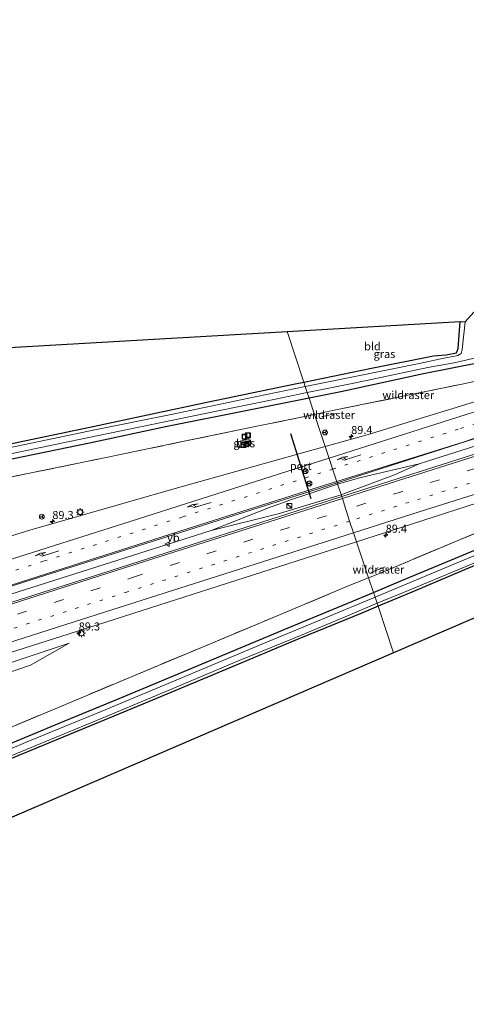
# Model space of a CAD drawing. Units: metres. Extents: x 99990 to 110000, y 406250 to 412503.
# Drawn here: x 107467 to 107606, y 406561 to 406867 of the extents above; entities that cross this region are included whole.
import ezdxf
from ezdxf.enums import TextEntityAlignment as Align

# ---------------------------------------------------------------- set-up
doc = ezdxf.new("R2010")
doc.units = ezdxf.units.M
for name, pattern in [('IE-TERREINAFSCHEIDING', [10, 8, -2]), ('VW-1-3_STREEP', [4, 1, -3]), ('VW-3-9_STREEP', [12, 3, -9])]:
    doc.linetypes.add(name, pattern=pattern)
doc.layers.get('0').update_dxf_attribs({"lineweight": 25})
for name, color, linetype, lineweight in [('B-ME-AM-KILOMETR-S-B1', 7, 'Continuous', 18), ('B-ME-BV-GELEIDECONSTRUCTIE-GELEIDERAIL-L-B1', 213, 'BV-GELEIDERAIL', 18), ('B-ME-GW-INSTEEKWATERGANG-L-B1', 10, 'Continuous', 25), ('B-ME-GW-KRUINLIJN-L-B1', 93, 'Continuous', 18), ('B-ME-GW-TEENLIJN-L-B1', 93, 'Continuous', 18), ('B-ME-IE-GRASLAND-GV-B6', 93, 'Continuous', 18), ('B-ME-IE-GRONDWERKLIJN-GROND_INGERICHT-GV-B6', 253, 'Continuous', 18), ('B-ME-IE-HULPGEOMETRIE-L-B1', 53, 'Continuous', 18), ('B-ME-IE-INRICHTINGSELEMENT-S-B1', 253, 'Continuous', 18), ('B-ME-IE-MEUBILAIR_WEGMEUBILAIR-LICHTMAST-S-B1', 8, 'Continuous', 18), ('B-ME-IE-TERREINAFSCHEIDING-RASTERHEKWERK-L-B1', 8, 'IE-TERREINAFSCHEIDING', 18), ('B-ME-KG-KADASTRAAL-OPNAMEDTMGRENS-L-B1', 10, 'Continuous', 25), ('B-ME-OG-WATER-GV-B6', 153, 'Continuous', 18), ('B-ME-VH-VERH_SOORT-BETON-OVERIG-GV-B6', 8, 'IE-TERREINAFSCHEIDING-NATUURLIJK-HOUTWAL', 18), ('B-ME-VH-VERH_SOORT-BITUMEN-GV-B6', 8, 'IE-TERREINAFSCHEIDING-NATUURLIJK-HOUTWAL', 18), ('B-ME-VW-DRIP-S-B1', 8, 'Continuous', 18), ('B-ME-VW-MARKERING-13STREEP-045-L-B1', 255, 'VW-1-3_STREEP', 18), ('B-ME-VW-MARKERING-39STREEP-015-L-B1', 255, 'VW-3-9_STREEP', 18), ('B-ME-VW-MARKERING-PIJLRE750-S-B1', 7, 'Continuous', 18), ('B-ME-VW-MARKERING-STREEP-015-L-B1', 7, 'Continuous', 18), ('B-ME-VW-MEUBILAIR_WEGMEUBILAIR-RONA-S-B1', 8, 'Continuous', 18), ('B-ME-VW-MEUBILAIR_WEGMEUBILAIR-VERKEERSBORD-S-B1', 8, 'Continuous', 18), ('B-ME-VW-PORTAAL-L-B1', 10, 'Continuous', 25)]:
    doc.layers.add(name, color=color, linetype=linetype, lineweight=lineweight)
doc.styles.add('NLCS-ISO', font='NLCS-ISO.TTF')
doc.linetypes.add('BV-GELEIDERAIL', pattern='A,10,-3,[108,NLCS.SHX,S=1,R=0,X=0,Y=0],-3', length=16)
doc.linetypes.add('IE-TERREINAFSCHEIDING-NATUURLIJK-HOUTWAL', pattern='A,7,-1.5,[67,NLCS.SHX,S=0.75,R=45,X=0,Y=0],-1.5,7,-1.5,[70,NLCS.SHX,S=0.75,R=0,X=0,Y=0],-1.5', length=20)

# ---------------------------------------------------------------- blocks, each defined once
blk = doc.blocks.new('kast')
blk.add_line((-0.75, -0.75), (0.75, 0.75))
blk.add_lwpolyline([(-0.75, 0.75), (0.75, 0.75), (0.75, -0.75), (-0.75, -0.75)], close=True)
blk = doc.blocks.new('dtb')
blk.add_circle((0, 0), 0.75)
blk = doc.blocks.new('put')
for p, q in [((0.75, 0.75), (-0.75, 0.75)), ((-0.75, 0.75), (-0.75, -0.75)), ((0.75, -0.75), (0.75, 0.75)), ((-0.75, -0.75), (0.75, -0.75))]:
    blk.add_line(p, q)
blk.add_lwpolyline([(-0.625, 0.625), (0.625, 0.625), (0.625, -0.625), (-0.625, -0.625)], close=True)
blk = doc.blocks.new('verkeersbord')
for p, q in [((0, 0.75), (-0.75, -0.625)), ((0.75, -0.625), (0, 0.75)), ((-0.75, -0.625), (0.75, -0.625))]:
    blk.add_line(p, q)
blk = doc.blocks.new('wegwijzer')
for q in [(-0.53, -0.53), (0, 0.75), (0.53, -0.53)]:
    blk.add_line((0, 0), q)
blk.add_circle((0, 0), 0.75)
blk = doc.blocks.new('hecto')
for p, q in [((0, 0.625), (-0.625, 0)), ((0, -0.625), (0, 0.625)), ((-0.625, 0), (0.625, 0)), ((0.625, 0), (0, -0.625))]:
    blk.add_line(p, q)
blk = doc.blocks.new('lantaarnpaal')
for p, q in [((-0.75, 0), (-1.25, 0)), ((-0.88, 0.88), (-0.53, 0.53)), ((0, 0.75), (0, 1.25)), ((0.53, 0.53), (0.88, 0.88)), ((0.75, 0), (1.25, 0)), ((-0.53, -0.53), (-0.88, -0.88)), ((0, -0.75), (0, -1.25)), ((0.53, -0.53), (0.88, -0.88))]:
    blk.add_line(p, q)
blk.add_circle((0, 0), 0.75)
blk = doc.blocks.new('pijlr')
for p, q in [((0, 0, 0.1), (5.45, 0, 0.1)), ((5.45, -0.75, 0.1), (4.7, 0, 0.1)), ((6.2, -0.75, 0.1), (5.45, 0, 0.1)), ((4, -0.75, 0.1), (5.45, -0.75, 0.1)), ((5.7, -1.05, 0.1), (4, -0.75, 0.1)), ((7.5, -0.75, 0.1), (5.7, -1.05, 0.1)), ((7.5, -0.75, 0.1), (6.2, -0.75, 0.1))]:
    blk.add_line(p, q)

msp = doc.modelspace()

# ---------------------------------------------------------------- linework, layer by layer
at = {"layer": 'B-ME-BV-GELEIDECONSTRUCTIE-GELEIDERAIL-L-B1'}
for points in [[(107796.2945, 406794.5278, 1.625), (107752.3011, 406780.5193, 1.64), (107726.9679, 406772.4257, 1.683), (107691.3658, 406761.0939, 1.702), (107660.9191, 406751.4304, 1.712), (107643.9704, 406746.0374, 1.632), (107628.2727, 406741.0367, 1.558), (107593.6492, 406729.9989, 1.539)], [(107591.024, 406729.1806, 1.661), (107572.467, 406724.879, 1.688), (107565.639, 406722.937, 1.688)], [(107593.6492, 406729.9989, 1.539), (107591.024, 406729.1806, 1.661), (107583.31, 406725.826, 1.65), (107567.833, 406719.949, 1.68), (107566.725, 406719.578, 1.684)], [(107565.639, 406722.937, 1.688), (107556.356, 406719.733, 1.566), (107551.327, 406718.076, 1.605), (107548.803, 406717.239, 1.583), (107545.025, 406715.875, 1.587), (107526.289, 406708.496, 1.596)], [(107526.289, 406708.496, 1.596), (107547.195, 406713.685, 1.548), (107551.047, 406714.758, 1.57), (107556.07, 406716.37, 1.557), (107566.725, 406719.578, 1.684)], [(107526.289, 406708.496, 1.596), (107464.006, 406688.707, 1.994), (107418.481, 406674.291, 2.561)]]:
    msp.add_polyline3d(points, dxfattribs=at)
at = {"layer": 'B-ME-GW-INSTEEKWATERGANG-L-B1'}
for points in [[(107904.969, 406853.76, 0.136), (107875.546, 406844.59, 0.123), (107839.535, 406832.808, 0.243), (107800.365, 406820.518, 0.195), (107764.445, 406809.03, 0.137), (107730.166, 406798.067, 0.2), (107697.744, 406787.841, 0.253), (107662.561, 406776.361, 0.229), (107637.201, 406768.394, 0.155), (107630.927, 406766.423, 0.137), (107609.731, 406760.658, 0.053), (107592.333, 406757.23, 0.197), (107566.642, 406751.673, 0.239), (107556.8, 406749.67, 0.207)], [(107576.815, 406689.211, 0.013), (107585.817, 406692.99, 0.035), (107603.607, 406700.377, -0.016), (107620.491, 406707.427, 0.086), (107641.431, 406715.959, 0.053), (107651.843, 406720.31, 0.092), (107672.764, 406729.172, 0.142), (107686.588, 406733.817, 0.19), (107713.475, 406742.294, 0.18), (107759.739, 406757.394, 0.103), (107796.628, 406769.189, 0.147), (107838.766, 406782.218, 0.118), (107880.993, 406795.762, 0.089), (107919.661, 406808.201, 0.171)], [(107555.144, 406754.673, 0.133), (107576.172, 406758.978, 0.17), (107595.535, 406762.783, 0.151), (107599.388, 406763.182, -0.137), (107602.606, 406763.751, -0.23), (107603.178, 406765.105, -0.22), (107603.771, 406773.526, -0.007)], [(107797.623, 406762.871, -0.282), (107797.132, 406764.055, -0.267), (107795.903, 406763.889, -0.214), (107766.109, 406754.189, -0.099), (107734.108, 406743.921, 0.017), (107704.883, 406734.75, -0.003), (107680.166, 406726.974, 0.07), (107664.565, 406721.025, 0.041), (107653.095, 406716.201, -0.119), (107639.223, 406710.368, -0.313), (107622.833, 406703.651, -0.262), (107605.128, 406696.211, -0.211), (107589.268, 406689.526, -0.276), (107578.24, 406684.909, -0.19)], [(107282.919, 406697.732, -0.002), (107299.657, 406701.205, -0.02), (107323.495, 406706.186, -0.042), (107347.725, 406711.172, 0.067), (107367.633, 406715.375, 0.1), (107389.384, 406719.887, 0.081), (107407.63, 406723.676, 0.007), (107429.044, 406728.118, 0.044), (107451.204, 406732.791, -0.044), (107468.264, 406736.347, 0.077), (107488.636, 406740.622, 0.021), (107507.973, 406744.809, -0.012), (107525.514, 406748.472, 0.063), (107552.448, 406754.121, 0.128), (107555.144, 406754.673, 0.133)], [(107556.8, 406749.67, 0.207), (107537.658, 406745.775, 0.146), (107512.649, 406740.795, 0.1), (107488.51, 406735.676, 0.17), (107461.326, 406730.037, 0.142), (107439.343, 406725.516, 0.137), (107415.009, 406720.481, 0.23), (107378.998, 406712.923, 0.225), (107350.705, 406707.012, 0.346), (107324.836, 406701.761, 0.111), (107293.171, 406695.18, 0.093), (107284.429, 406693.275, 0.136)], [(107322.713, 406580.239, -0.051), (107340.819, 406588.871, -0.002), (107356.84, 406596.128, 0.03), (107369.768, 406601.863, 0.091), (107384.526, 406608.895, 0.105), (107399.936, 406615.706, 0.17), (107419.124, 406623.701, 0.132), (107438.918, 406632.003, 0.086), (107460.072, 406640.688, 0.207), (107479.028, 406648.542, 0.132), (107497.684, 406656.213, 0.053), (107515.876, 406663.788, 0.086), (107535.646, 406672.047, 0.053), (107551.576, 406678.727, 0.063), (107568.802, 406685.846, -0.007), (107576.815, 406689.211, 0.013)], [(107578.24, 406684.909, -0.19), (107573.193, 406682.796, -0.151), (107553.644, 406674.769, -0.188), (107530.9, 406665.253, -0.202), (107508.111, 406655.701, -0.132), (107489.999, 406648.26, -0.072), (107463.235, 406637.067, -0.109), (107439.765, 406627.485, -0.234), (107415.202, 406617.338, -0.253), (107399.638, 406610.878, -0.225), (107383.501, 406603.468, -0.202), (107358.266, 406591.421, -0.372), (107341.645, 406583.957, -0.255), (107324.22, 406575.789, -0.194)]]:
    msp.add_polyline3d(points, dxfattribs=at)
at = {"layer": 'B-ME-GW-KRUINLIJN-L-B1'}
msp.add_polyline3d([(107482.19, 406673.451, 0.587), (107462.299, 406666.742, 0.829), (107440.82, 406659.914, 1.001), (107422.333, 406653.574, 1.182), (107403.363, 406647.177, 1.446), (107391.3405, 406643.2171, 1.674)], dxfattribs=at)
at = {"layer": 'B-ME-GW-TEENLIJN-L-B1'}
msp.add_polyline3d([(107393.3913, 406637.7876, 0.49), (107411.371, 406645.938, 0.522), (107427.694, 406651.952, 0.392), (107446.32, 406658.478, 0.369), (107470.135, 406666.547, 0.309), (107482.19, 406673.451, 0.587)], dxfattribs=at)
at = {"layer": 'B-ME-IE-GRASLAND-GV-B6'}
for points in [[(107800.365, 406820.518, 0.195), (107764.445, 406809.03, 0.137), (107730.166, 406798.067, 0.2), (107697.744, 406787.841, 0.253), (107662.561, 406776.361, 0.229), (107637.201, 406768.394, 0.155), (107630.927, 406766.423, 0.137), (107609.731, 406760.658, 0.053), (107592.333, 406757.23, 0.197), (107566.642, 406751.673, 0.239), (107556.8, 406749.67, 0.207), (107556.237, 406751.371, -0.93), (107570.725, 406754.347, -0.93), (107593.751, 406759.158, -0.93), (107602.415, 406760.787, -0.93), (107613.888, 406763.409, -0.93), (107628.738, 406767.293, -0.93), (107636.748, 406769.879, -0.93), (107660.833, 406777.654, -0.93), (107690.328, 406787.016, -0.93)], [(107566.938, 406719.046, 0.86), (107565.5153, 406723.345, 0.904), (107578.3924, 406727.4793, 0.9098), (107582.25, 406728.668, 0.874), (107606.204, 406736.339, 0.912), (107630.173, 406743.966, 0.892), (107653.096, 406751.343, 0.885), (107677.072, 406758.947, 0.911), (107701.373, 406766.417, 0.873), (107725.091, 406774.036, 0.831), (107730.286, 406775.888, 0.83), (107750.423, 406782.219, 0.817), (107773.35, 406789.547, 0.82), (107796.356, 406796.864, 0.82), (107820.953, 406804.701, 0.82)], [(107820.762, 406799.812, 0.875), (107797.702, 406792.388, 0.866), (107774.752, 406785.205, 0.86), (107752.024, 406777.93, 0.849), (107731.458, 406771.565, 0.813), (107726.324, 406769.949, 0.811), (107702.586, 406762.273, 0.845), (107678.72, 406754.682, 0.845), (107655.405, 406747.262, 0.845), (107631.508, 406739.647, 0.845), (107607.668, 406731.976, 0.842), (107584.205, 406724.544, 0.853), (107566.938, 406719.046, 0.86)], [(107555.615, 406753.251, -0.93), (107555.144, 406754.673, 0.133), (107576.172, 406758.978, 0.17), (107595.535, 406762.783, 0.151), (107599.388, 406763.182, -0.137), (107602.606, 406763.751, -0.23), (107603.178, 406765.105, -0.22), (107603.771, 406773.526, -0.007), (107605.322, 406773.355, -0.93), (107604.438, 406764.803, -0.93), (107604.106, 406763.529, -0.93), (107603.035, 406762.957, -0.93), (107597.799, 406761.845, -0.93), (107591.07, 406760.482, -0.93), (107561.271, 406754.412, -0.93), (107555.615, 406753.251, -0.93)], [(107616.778, 406756.717, 0.249), (107604.799, 406754.106, 0.227), (107584.945, 406750.059, 0.298), (107564.548, 406745.901, 0.247), (107560.735, 406745.073, 0.211), (107558.476, 406744.607, 0.2), (107556.8, 406749.67, 0.207), (107566.642, 406751.673, 0.239), (107592.333, 406757.23, 0.197), (107609.731, 406760.658, 0.053)], [(107626.727, 406754.292, 0.745), (107603.8657, 406747.1935, 0.5689), (107590.3382, 406742.9754, 0.5582), (107579.9305, 406739.7969, 0.5743), (107574.8922, 406738.2856, 0.5722), (107561.7877, 406734.606, 0.5821), (107558.476, 406744.607, 0.2), (107560.735, 406745.073, 0.211), (107564.548, 406745.901, 0.247), (107584.945, 406750.059, 0.298), (107604.799, 406754.106, 0.227), (107616.778, 406756.717, 0.249)], [(107451.204, 406732.791, -0.044), (107468.264, 406736.347, 0.077), (107488.636, 406740.622, 0.021), (107507.973, 406744.809, -0.012), (107525.514, 406748.472, 0.063), (107552.448, 406754.121, 0.128), (107555.144, 406754.673, 0.133)], [(107555.144, 406754.673, 0.133), (107555.615, 406753.251, -0.93), (107537.538, 406749.54, -1.03), (107514.447, 406744.684, -1.03), (107490.135, 406739.751, -1.03), (107463.378, 406734.148, -1.03)], [(107457.944, 406731.04, -1.03), (107482.229, 406736.176, -1.03), (107504.336, 406740.735, -1.03), (107523.997, 406744.782, -1.03), (107545.794, 406749.225, -1.03), (107556.237, 406751.371, -0.93)], [(107556.237, 406751.371, -0.93), (107556.8, 406749.67, 0.207), (107537.658, 406745.775, 0.146), (107512.649, 406740.795, 0.1), (107488.51, 406735.676, 0.17), (107461.326, 406730.037, 0.142)], [(107461.326, 406730.037, 0.142), (107488.51, 406735.676, 0.17), (107512.649, 406740.795, 0.1), (107537.658, 406745.775, 0.146), (107556.8, 406749.67, 0.207), (107558.476, 406744.607, 0.2)], [(107558.476, 406744.607, 0.2), (107541.074, 406741.017, 0.113), (107517.378, 406736.135, 0.036), (107493.683, 406731.207, 0.127), (107469.359, 406726.199, 0.116), (107445.631, 406721.276, 0.11)], [(107445.631, 406721.276, 0.11), (107469.359, 406726.199, 0.116), (107493.683, 406731.207, 0.127), (107517.378, 406736.135, 0.036), (107541.074, 406741.017, 0.113), (107558.476, 406744.607, 0.2), (107561.7877, 406734.606, 0.5821), (107556.185, 406733.0328, 0.5863), (107514.4085, 406721.3343, 0.5756), (107469.9126, 406708.5305, 0.7975), (107455.4191, 406704.1177, 0.8959)], [(107538.607, 406735.114, 0.571), (107538.083, 406736.983, 0.553), (107534.667, 406736.076, 0.599), (107535.253, 406734.291, 0.6), (107538.607, 406735.114, 0.571)], [(107566.938, 406719.046, 0.86), (107490.067, 406694.407, 1.068), (107424.238, 406673.465, 1.756), (107424.03, 406673.993, 1.76), (107385.097, 406661.602, 2.293), (107342.984, 406648.147, 3.045), (107303.848, 406635.72, 4.006), (107302.665, 406639.454, 3.884), (107361.001, 406658.094, 2.634), (107420.3202, 406677.1837, 1.7251), (107447.2665, 406685.772, 1.4586), (107470.3224, 406693.1246, 1.2354), (107516.8315, 406707.9024, 0.9593), (107530.7617, 406712.273, 0.9363), (107565.5153, 406723.345, 0.904), (107566.938, 406719.046, 0.86)], [(107626.333, 406714.949, 0.21), (107603.33, 406705.494, 0.12), (107580.193, 406695.756, 0.173), (107577.091, 406694.507, 0.197), (107575.298, 406693.775, 0.19), (107571.588, 406704.943, 0.558), (107588.939, 406710.574, 0.525), (107612.737, 406718.218, 0.541)], [(107620.491, 406707.427, 0.086), (107603.607, 406700.377, -0.016), (107585.817, 406692.99, 0.035), (107576.815, 406689.211, 0.013), (107575.298, 406693.775, 0.19), (107577.091, 406694.507, 0.197), (107580.193, 406695.756, 0.173), (107603.33, 406705.494, 0.12), (107626.333, 406714.949, 0.21)], [(107620.811, 406705.89, -0.991), (107602.355, 406698.187, -1.014), (107582.496, 406689.874, -1.042), (107577.315, 406687.701, -1.031), (107576.815, 406689.211, 0.013), (107585.817, 406692.99, 0.035), (107603.607, 406700.377, -0.016), (107620.491, 406707.427, 0.086)], [(107451.7651, 406666.7231, 1.068), (107491.2501, 406679.2441, 0.653), (107571.5881, 406704.9431, 0.558), (107575.298, 406693.775, 0.19), (107569.294, 406691.325, 0.168), (107546.881, 406681.947, 0.152), (107524.347, 406672.537, 0.086), (107501.782, 406663.091, 0.127), (107479.061, 406653.544, 0.12), (107456.355, 406644.029, 0.162)], [(107578.24, 406684.909, -0.19), (107577.94, 406685.814, -1.06), (107586.12, 406689.234, -1.093), (107605.538, 406697.284, -1.061), (107624.785, 406705.255, -1.084)], [(107622.833, 406703.651, -0.262), (107605.128, 406696.211, -0.211), (107589.268, 406689.526, -0.276), (107578.24, 406684.909, -0.19)], [(107456.355, 406644.029, 0.162), (107479.061, 406653.544, 0.12), (107501.782, 406663.091, 0.127), (107524.347, 406672.537, 0.086), (107546.881, 406681.947, 0.152), (107569.294, 406691.325, 0.168), (107575.298, 406693.775, 0.19), (107576.815, 406689.211, 0.013)], [(107576.815, 406689.211, 0.013), (107577.315, 406687.701, -1.031), (107561.943, 406681.253, -0.97), (107541.4, 406672.82, -0.97), (107516.21, 406662.256, -0.97), (107492.162, 406652.177, -0.97), (107469.881, 406643.063, -0.97), (107446.868, 406633.39, -0.97)], [(107576.815, 406689.211, 0.013), (107568.802, 406685.846, -0.007), (107551.576, 406678.727, 0.063), (107535.646, 406672.047, 0.053), (107515.876, 406663.788, 0.086), (107497.684, 406656.213, 0.053), (107479.028, 406648.542, 0.132), (107460.072, 406640.688, 0.207)], [(107460.072, 406640.688, 0.207), (107479.028, 406648.542, 0.132), (107497.684, 406656.213, 0.053), (107515.876, 406663.788, 0.086), (107535.646, 406672.047, 0.053), (107551.576, 406678.727, 0.063), (107568.802, 406685.846, -0.007), (107576.815, 406689.211, 0.013)], [(107459.932, 406636.742, -1.005), (107477.639, 406643.95, -1.005), (107493.723, 406650.639, -1.005), (107514.176, 406659.247, -1.005), (107535.072, 406668.045, -1.005), (107551.667, 406674.817, -1.005), (107568.01, 406681.662, -1.005), (107577.94, 406685.814, -1.06)], [(107577.94, 406685.814, -1.06), (107578.24, 406684.909, -0.19), (107573.193, 406682.796, -0.151), (107553.644, 406674.769, -0.188), (107530.9, 406665.253, -0.202), (107508.111, 406655.701, -0.132), (107489.999, 406648.26, -0.072), (107463.235, 406637.067, -0.109)], [(107411.3711, 406645.9381, 0.522), (107393.3913, 406637.7877, 0.49), (107391.3405, 406643.2171, 1.674), (107403.3631, 406647.1771, 1.446), (107422.3331, 406653.5741, 1.182), (107440.8201, 406659.9141, 1.001), (107462.2991, 406666.7421, 0.829), (107482.1901, 406673.4511, 0.587), (107470.1351, 406666.5471, 0.309), (107446.3201, 406658.4781, 0.369), (107427.6941, 406651.9521, 0.392), (107411.3711, 406645.9381, 0.522)], [(107446.3201, 406658.4781, 0.369), (107470.135, 406666.547, 0.309), (107482.1901, 406673.4511, 0.587), (107462.2991, 406666.7421, 0.829)]]:
    msp.add_polyline3d(points, dxfattribs=at)
at = {"layer": 'B-ME-IE-GRONDWERKLIJN-GROND_INGERICHT-GV-B6'}
for points in [[(107555.144, 406754.673, 0.133), (107549.9293, 406770.4248, 0.1073), (107603.771, 406773.526, -0.007), (107603.178, 406765.105, -0.22), (107602.606, 406763.751, -0.23), (107599.388, 406763.182, -0.137), (107595.535, 406762.783, 0.151), (107576.172, 406758.978, 0.17), (107555.144, 406754.673, 0.133)], [(107282.919, 406697.732, -0.002), (107263.879, 406753.949, 0.036), (107549.9293, 406770.4248, 0.1073), (107555.144, 406754.673, 0.133), (107552.448, 406754.121, 0.128), (107525.514, 406748.472, 0.063), (107507.973, 406744.809, -0.012), (107488.636, 406740.622, 0.021), (107468.264, 406736.347, 0.077), (107451.204, 406732.791, -0.044), (107429.044, 406728.118, 0.044), (107407.63, 406723.676, 0.007), (107389.384, 406719.887, 0.081), (107367.633, 406715.375, 0.1), (107347.725, 406711.172, 0.067), (107323.495, 406706.186, -0.042), (107299.657, 406701.205, -0.02), (107282.919, 406697.732, -0.002)], [(107578.24, 406684.909, -0.19), (107589.268, 406689.526, -0.276), (107605.128, 406696.211, -0.211), (107622.833, 406703.651, -0.262), (107639.223, 406710.368, -0.313), (107653.095, 406716.201, -0.119), (107664.565, 406721.025, 0.041), (107680.166, 406726.974, 0.07), (107704.883, 406734.75, -0.003), (107734.108, 406743.921, 0.017), (107766.109, 406754.189, -0.099), (107795.903, 406763.889, -0.214), (107797.132, 406764.055, -0.267), (107797.623, 406762.871, -0.282), (107583.0388, 406670.413, -0.1522), (107578.24, 406684.909, -0.19)], [(107329.213, 406561.047, 0.068), (107324.22, 406575.789, -0.194), (107341.645, 406583.957, -0.255), (107358.266, 406591.421, -0.372), (107383.501, 406603.468, -0.202), (107399.638, 406610.878, -0.225), (107415.202, 406617.338, -0.253), (107439.765, 406627.485, -0.234), (107463.235, 406637.067, -0.109), (107489.999, 406648.26, -0.072), (107508.111, 406655.701, -0.132), (107530.9, 406665.253, -0.202), (107553.644, 406674.769, -0.188), (107573.193, 406682.796, -0.151), (107578.24, 406684.909, -0.19), (107583.0388, 406670.413, -0.1522), (107329.213, 406561.047, 0.068)]]:
    msp.add_polyline3d(points, dxfattribs=at)
at = {"layer": 'B-ME-IE-HULPGEOMETRIE-L-B1'}
msp.add_polyline3d([(107549.9293, 406770.4248, 0.1073), (107555.144, 406754.673, 0.133), (107555.615, 406753.251, -0.93), (107556.237, 406751.371, -0.93), (107556.8, 406749.67, 0.207), (107558.476, 406744.607, 0.2), (107561.7877, 406734.606, 0.5821), (107565.5153, 406723.345, 0.904), (107566.938, 406719.046, 0.86), (107567.146, 406718.429, 0.806), (107568.199, 406715.011, 0.746), (107569.354, 406711.393, 0.642), (107570.609, 406707.759, 0.596), (107571.588, 406704.943, 0.558), (107575.298, 406693.775, 0.19), (107576.815, 406689.211, 0.013), (107577.315, 406687.701, -1.031), (107577.94, 406685.814, -1.06), (107578.24, 406684.909, -0.19), (107583.0388, 406670.413, -0.1522)], dxfattribs=at)
at = {"layer": 'B-ME-IE-TERREINAFSCHEIDING-RASTERHEKWERK-L-B1'}
for points in [[(107575.298, 406693.775, 0.19), (107577.091, 406694.507, 0.197), (107580.193, 406695.756, 0.173), (107603.33, 406705.494, 0.12), (107626.333, 406714.949, 0.21), (107637.893, 406719.58, 0.24), (107656.837, 406727.702, 0.237), (107671.722, 406734.109, 0.25), (107695.249, 406741.706, 0.244), (107718.614, 406749.195, 0.244), (107742.139, 406756.73, 0.251), (107765.451, 406764.171, 0.233), (107791.415, 406772.332, 0.236), (107815.354, 406779.793, 0.122), (107842.366, 406788.293, 0.215), (107867.387, 406796.511, 0.284), (107886.668, 406802.602, 0.212)], [(107558.476, 406744.607, 0.2), (107560.735, 406745.073, 0.211), (107564.548, 406745.901, 0.247), (107584.945, 406750.059, 0.298), (107604.799, 406754.106, 0.227), (107616.778, 406756.717, 0.249)], [(107286.26, 406687.868, 0.305), (107303.161, 406691.487, 0.231), (107326.607, 406696.387, 0.222), (107350.141, 406701.347, 0.224), (107373.898, 406706.33, 0.182), (107397.695, 406711.251, 0.102), (107421.777, 406716.263, 0.114), (107445.631, 406721.276, 0.11), (107469.359, 406726.199, 0.116), (107493.683, 406731.207, 0.127), (107517.378, 406736.135, 0.036), (107541.074, 406741.017, 0.113), (107558.476, 406744.607, 0.2)], [(107565.169, 406745.03, 0.22), (107564.749, 406744.814, 0.271), (107561.089, 406743.995, 0.3), (107560.792, 406743.928, 0.281)], [(107576.246, 406695.448, 0.189), (107576.991, 406695.791, 0.198), (107579.706, 406696.865, 0.194), (107580.486, 406697.164, 0.227)], [(107321.097, 406585.012, 0.127), (107343.061, 406594.827, 0.091), (107365.715, 406605.019, 0.134), (107388.195, 406615.179, 0.137), (107410.999, 406625.075, 0.233), (107433.644, 406634.616, 0.144), (107456.355, 406644.029, 0.162), (107479.061, 406653.544, 0.12), (107501.782, 406663.091, 0.127), (107524.347, 406672.537, 0.086), (107546.881, 406681.947, 0.152), (107569.294, 406691.325, 0.168), (107575.298, 406693.775, 0.19)]]:
    msp.add_polyline3d(points, dxfattribs=at)
at = {"layer": 'B-ME-KG-KADASTRAAL-OPNAMEDTMGRENS-L-B1'}
for p, q in [((107263.879, 406753.949, 0.036), (107549.9293, 406770.4248, 0.1073)), ((107583.0388, 406670.413, -0.1522), (107329.213, 406561.047, 0.068))]:
    msp.add_line(p, q, dxfattribs=at)
for points in [[(107549.9293, 406770.4248, 0.1073), (107603.771, 406773.526, -0.007), (107605.322, 406773.355, -0.93), (107607.992, 406776.414, -0.93), (107609.44, 406777.089, -0.016), (107810.854, 406832.426, 0.224), (107812.918, 406858.556, -0.93), (107813.961, 406846.724, -0.93), (107815.345, 406841.658, 0.161), (107900.5652, 406867.4175, 0.0332)], [(107921.7154, 406801.8278, 0.027), (107800.511, 406764.238, -0.205), (107799.823, 406763.08, -0.99), (107798.556, 406763.776, -1.072), (107797.623, 406762.871, -0.282), (107583.0388, 406670.413, -0.1522)]]:
    msp.add_polyline3d(points, dxfattribs=at)
at = {"layer": 'B-ME-OG-WATER-GV-B6'}
for points in [[(107613.888, 406763.409, -0.93), (107602.415, 406760.787, -0.93), (107593.751, 406759.158, -0.93), (107570.725, 406754.347, -0.93), (107556.237, 406751.371, -0.93), (107555.615, 406753.251, -0.93), (107561.271, 406754.412, -0.93), (107591.07, 406760.482, -0.93), (107597.799, 406761.845, -0.93), (107603.035, 406762.957, -0.93), (107604.106, 406763.529, -0.93), (107604.438, 406764.803, -0.93), (107605.322, 406773.355, -0.93), (107607.992, 406776.414, -0.93)], [(107555.615, 406753.251, -0.93), (107556.237, 406751.371, -0.93), (107545.794, 406749.225, -1.03), (107523.997, 406744.782, -1.03), (107504.336, 406740.735, -1.03), (107482.229, 406736.176, -1.03), (107457.944, 406731.04, -1.03)], [(107463.378, 406734.148, -1.03), (107490.135, 406739.751, -1.03), (107514.447, 406744.684, -1.03), (107537.538, 406749.54, -1.03), (107555.615, 406753.251, -0.93)], [(107624.785, 406705.255, -1.084), (107605.538, 406697.284, -1.061), (107586.12, 406689.234, -1.093), (107577.94, 406685.814, -1.06), (107577.315, 406687.701, -1.031), (107582.496, 406689.874, -1.042), (107602.355, 406698.187, -1.014), (107620.811, 406705.89, -0.991)], [(107446.868, 406633.39, -0.97), (107469.881, 406643.063, -0.97), (107492.162, 406652.177, -0.97), (107516.21, 406662.256, -0.97), (107541.4, 406672.82, -0.97), (107561.943, 406681.253, -0.97), (107577.315, 406687.701, -1.031)], [(107577.315, 406687.701, -1.031), (107577.94, 406685.814, -1.06), (107568.01, 406681.662, -1.005), (107551.667, 406674.817, -1.005), (107535.072, 406668.045, -1.005), (107514.176, 406659.247, -1.005), (107493.723, 406650.639, -1.005), (107477.639, 406643.95, -1.005), (107459.932, 406636.742, -1.005)]]:
    msp.add_polyline3d(points, dxfattribs=at)
at = {"layer": 'B-ME-VH-VERH_SOORT-BETON-OVERIG-GV-B6'}
msp.add_polyline3d([(107538.607, 406735.114, 0.571), (107535.253, 406734.291, 0.6), (107534.667, 406736.076, 0.599), (107538.083, 406736.983, 0.553), (107538.607, 406735.114, 0.571)], dxfattribs=at)
at = {"layer": 'B-ME-VH-VERH_SOORT-BITUMEN-GV-B6'}
for points in [[(107561.7877, 406734.606, 0.5821), (107574.8922, 406738.2856, 0.5722), (107579.9305, 406739.7969, 0.5743), (107590.3382, 406742.9754, 0.5582), (107603.8657, 406747.1935, 0.5689), (107626.727, 406754.292, 0.745)], [(107455.4191, 406704.1177, 0.8959), (107469.9126, 406708.5305, 0.7975), (107514.4085, 406721.3343, 0.5756), (107556.185, 406733.0328, 0.5863), (107561.7877, 406734.606, 0.5821), (107565.5153, 406723.345, 0.904), (107530.7617, 406712.273, 0.9363), (107516.8315, 406707.9024, 0.9593), (107470.3224, 406693.1246, 1.2354), (107447.2665, 406685.772, 1.4586)], [(107606.204, 406736.339, 0.912), (107582.25, 406728.668, 0.874), (107578.3924, 406727.4793, 0.9098), (107565.5153, 406723.345, 0.904), (107561.7877, 406734.606, 0.5821)], [(107571.588, 406704.943, 0.558), (107570.609, 406707.759, 0.596), (107569.354, 406711.393, 0.642), (107568.199, 406715.011, 0.746), (107567.146, 406718.429, 0.806), (107566.938, 406719.046, 0.86), (107584.205, 406724.544, 0.853), (107607.668, 406731.976, 0.842)], [(107491.2501, 406679.2441, 0.653), (107451.7651, 406666.7231, 1.068), (107405.0421, 406651.6621, 1.635), (107390.0093, 406646.7415, 1.87), (107385.5547, 406645.2833, 1.868), (107358.5201, 406636.4341, 2.44), (107309.0261, 406620.6591, 3.569), (107307.935, 406623.868, 3.678), (107306.692, 406627.529, 3.787), (107305.465, 406631.111, 3.897), (107304.238, 406634.502, 3.966), (107303.848, 406635.72, 4.006), (107342.984, 406648.147, 3.045), (107385.097, 406661.602, 2.293), (107424.03, 406673.993, 1.76), (107424.238, 406673.465, 1.756), (107490.067, 406694.407, 1.068), (107566.938, 406719.046, 0.86), (107567.146, 406718.429, 0.806), (107568.199, 406715.011, 0.746), (107569.354, 406711.393, 0.642), (107570.609, 406707.759, 0.596), (107571.5881, 406704.9431, 0.558), (107491.2501, 406679.2441, 0.653)], [(107612.737, 406718.218, 0.541), (107588.939, 406710.574, 0.525), (107571.588, 406704.943, 0.558)]]:
    msp.add_polyline3d(points, dxfattribs=at)
at = {"layer": 'B-ME-VW-MARKERING-13STREEP-045-L-B1'}
for points in [[(107564.1193, 406727.5625, 0.8108), (107603.8763, 406740.2155, 0.807), (107649.291, 406754.6878, 0.8031), (107691.426, 406768.0916, 0.8075), (107738.0604, 406782.9448, 0.889), (107780.0931, 406796.338, 0.8854), (107822.2166, 406809.7511, 0.8884), (107864.3506, 406823.1661, 0.881), (107910.093, 406837.7211, 0.8867)], [(107718.719, 406758.802, 0.635), (107705.371, 406754.619, 0.64), (107681.336, 406746.889, 0.651), (107657.505, 406739.338, 0.657), (107634.133, 406731.938, 0.647), (107610.526, 406724.407, 0.642), (107587.851, 406717.239, 0.642), (107569.354, 406711.393, 0.642)], [(107301.1681, 406643.8286, 3.7635), (107344.6726, 406657.6823, 2.8637), (107387.9922, 406671.4736, 2.0918), (107431.2838, 406685.2622, 1.5016), (107474.4195, 406698.9898, 1.0914), (107517.5432, 406712.7243, 0.854), (107564.1193, 406727.5625, 0.8108)], [(107569.354, 406711.393, 0.642), (107500.277, 406689.376, 0.817), (107426.449, 406665.764, 1.561), (107358.176, 406643.977, 2.608), (107306.692, 406627.529, 3.787)]]:
    msp.add_polyline3d(points, dxfattribs=at)
at = {"layer": 'B-ME-VW-MARKERING-39STREEP-015-L-B1'}
for points in [[(107732.776, 406767.36, 0.805), (107704.5, 406758.366, 0.795), (107680.288, 406750.665, 0.786), (107656.525, 406743.106, 0.778), (107632.976, 406735.615, 0.769), (107608.776, 406727.918, 0.761), (107585.895, 406720.64, 0.752), (107568.199, 406715.011, 0.746)], [(107305.465, 406631.111, 3.897), (107363.653, 406649.645, 2.591), (107431.781, 406671.486, 1.535), (107502.146, 406693.948, 0.878), (107568.199, 406715.011, 0.746)]]:
    msp.add_polyline3d(points, dxfattribs=at)
at = {"layer": 'B-ME-VW-MARKERING-STREEP-015-L-B1'}
for points in [[(107562.9867, 406730.984, 0.7043), (107595.86, 406741.4613, 0.6961), (107640.06, 406755.522, 0.7062), (107682.1032, 406768.9024, 0.7149), (107726.5677, 406783.07, 0.7853), (107768.6129, 406796.4576, 0.7801), (107810.7426, 406809.8738, 0.7869), (107852.896, 406823.2832, 0.7861), (107899.535, 406838.134, 0.7889), (107909.0376, 406841.1582, 0.7933)], [(107565.3782, 406723.7593, 0.8108), (107605.0441, 406736.1142, 0.807), (107621.953, 406741.9028, 0.9289), (107664.1251, 406755.3278, 0.9192), (107710.2715, 406770.02, 0.9113), (107755.6403, 406784.4621, 0.9942), (107802.1482, 406799.2736, 0.9997), (107848.8288, 406814.1435, 1.0026), (107895.3753, 406828.9607, 0.9825), (107911.2332, 406834.0079, 0.9814)], [(107567.146, 406718.429, 0.806), (107584.341, 406723.897, 0.807), (107607.794, 406731.355, 0.808), (107631.773, 406738.98, 0.809), (107655.441, 406746.507, 0.81), (107679.004, 406754, 0.811), (107702.882, 406761.594, 0.812), (107726.444, 406769.086, 0.813), (107731.702, 406770.758, 0.813), (107752.262, 406777.379, 0.784), (107774.739, 406784.48, 0.779), (107797.643, 406791.72, 0.812), (107821.128, 406799.234, 0.811), (107843.723, 406806.406, 0.811), (107866.66, 406813.697, 0.81), (107889.33, 406820.91, 0.81), (107912.394, 406828.217, 0.809), (107913.088, 406828.458, 0.831)], [(107915.164, 406821.482, 0.623), (107914.22, 406821.153, 0.623), (107892.009, 406814.116, 0.623), (107869.25, 406806.856, 0.623), (107845.962, 406799.508, 0.623), (107823.93, 406792.391, 0.623), (107800.269, 406784.906, 0.623), (107777.315, 406777.582, 0.623), (107754.134, 406770.257, 0.631), (107738.461, 406765.191, 0.647), (107728.568, 406761.859, 0.632), (107705.65, 406753.557, 0.64), (107681.868, 406745.074, 0.628), (107658.516, 406736.739, 0.601), (107635.244, 406728.623, 0.596), (107611.458, 406720.677, 0.596), (107589.086, 406713.624, 0.596), (107570.609, 406707.759, 0.596)], [(107299.9997, 406647.2432, 3.6657), (107319.6047, 406653.4795, 3.2332), (107365.6639, 406668.1521, 2.3357), (107411.6951, 406682.8168, 1.6185), (107457.5977, 406697.4327, 1.1128), (107503.7673, 406712.1269, 0.8083), (107549.8763, 406726.8055, 0.7076), (107562.9867, 406730.984, 0.7043)], [(107302.5057, 406639.9194, 3.7586), (107345.7658, 406653.7272, 2.8637), (107389.161, 406667.5771, 2.0918), (107432.384, 406681.3433, 1.5016), (107475.4435, 406695.0899, 1.0914), (107518.5831, 406708.8753, 0.854), (107561.993, 406722.7049, 0.8111), (107565.3782, 406723.7593, 0.8108)], [(107567.146, 406718.429, 0.806), (107499.105, 406696.742, 0.973), (107416.124, 406670.2, 1.825), (107345.4, 406647.61, 3.006), (107304.238, 406634.502, 3.966)], [(107307.935, 406623.868, 3.678), (107375.295, 406645.324, 2.232), (107431.812, 406663.456, 1.397), (107485.978, 406680.753, 0.869), (107570.609, 406707.759, 0.596)]]:
    msp.add_polyline3d(points, dxfattribs=at)
at = {"layer": 'B-ME-VW-PORTAAL-L-B1'}
msp.add_line((107551.059, 406738.695, 9.434), (107557.354, 406718.385, 9.411), dxfattribs=at)

# ---------------------------------------------------------------- block references
at = {"layer": 'B-ME-AM-KILOMETR-S-B1', "rotation": 90}
for p in [(107569.8814, 406737.7197, 0.733), (107476.9325, 406711.2676, 0.8378), (107580.617, 406706.997, 0.443), (107485.144, 406676.588, 0.694)]:
    msp.add_blockref('hecto', p, dxfattribs=at)
at = {"layer": 'B-ME-IE-INRICHTINGSELEMENT-S-B1', "rotation": 90}
for name, p in [('put', (107536.723, 406737.654, 0.229)), ('put', (107537.78, 406738.099, 0.216)), ('kast', (107536.317, 406735.073, 0.568)), ('kast', (107537.603, 406735.561, 0.627)), ('kast', (107550.643, 406716.173, 0.761))]:
    msp.add_blockref(name, p, dxfattribs=at)
at = {"layer": 'B-ME-IE-MEUBILAIR_WEGMEUBILAIR-LICHTMAST-S-B1', "rotation": 90}
for p in [(107485.581, 406714.18, 0.64), (107486.043, 406676.487, 0.757)]:
    msp.add_blockref('lantaarnpaal', p, dxfattribs=at)
at = {"layer": 'B-ME-VW-DRIP-S-B1', "rotation": 90}
for p in [(107555.704, 406726.937, 9.072), (107556.918, 406723.068, 9.072)]:
    msp.add_blockref('dtb', p, dxfattribs=at)
at = {"layer": 'B-ME-VW-MARKERING-PIJLRE750-S-B1'}
for p, rotation in [((107572.8957, 406732.0327, 0.7761), 197.7), ((107526.2855, 406717.1671, 0.7932), 196.8), ((107478.9713, 406702.1109, 1.0157), 197.4)]:
    msp.add_blockref('pijlr', p, dxfattribs=dict(at, rotation=rotation))
at = {"layer": 'B-ME-VW-MEUBILAIR_WEGMEUBILAIR-RONA-S-B1', "rotation": 90}
for p in [(107561.764, 406738.958, 0.499), (107555.674, 406726.966, 9.077), (107556.892, 406723.146, 9.077), (107473.674, 406712.78, 0.893)]:
    msp.add_blockref('wegwijzer', p, dxfattribs=at)
at = {"layer": 'B-ME-VW-MEUBILAIR_WEGMEUBILAIR-VERKEERSBORD-S-B1', "rotation": 90}
msp.add_blockref('verkeersbord', (107512.63, 406704.215, 0.904), dxfattribs=at)

# ---------------------------------------------------------------- texts
at = {"layer": 'B-ME-AM-KILOMETR-S-B1', "ltscale": 0.2, "style": 'NLCS-ISO'}
for s, p in [('89.4', (107569.8814, 406737.7197, 0.733)), ('89.3', (107476.9325, 406711.2676, 0.8378)), ('89.4', (107580.617, 406706.997, 0.443)), ('89.3', (107485.144, 406676.588, 0.694))]:
    msp.add_text(s, height=2.5, dxfattribs=at).set_placement(p, align=Align.BOTTOM_LEFT)
at = {"layer": 'B-ME-IE-GRASLAND-GV-B6', "ltscale": 0.2, "style": 'NLCS-ISO'}
for p in [(107580.233, 406763.3885), (107536.637, 406735.637)]:
    msp.add_text('gras', height=2.5, dxfattribs=at).set_placement(p, align=Align.MIDDLE_CENTER)
at = {"layer": 'B-ME-IE-GRONDWERKLIJN-GROND_INGERICHT-GV-B6', "ltscale": 0.2, "style": 'NLCS-ISO'}
msp.add_text('bld', height=2.5, dxfattribs=at).set_placement((107576.5069, 406765.7885), align=Align.MIDDLE_CENTER)
at = {"layer": 'B-ME-IE-TERREINAFSCHEIDING-RASTERHEKWERK-L-B1', "ltscale": 0.2, "style": 'NLCS-ISO'}
for p in [(107587.6357, 406750.6211), (107562.9988, 406744.4287), (107578.3574, 406696.3263)]:
    msp.add_text('wildraster', height=2.5, dxfattribs=at).set_placement(p, align=Align.MIDDLE_CENTER)
at = {"layer": 'B-ME-VH-VERH_SOORT-BETON-OVERIG-GV-B6', "ltscale": 0.2, "style": 'NLCS-ISO'}
msp.add_text('bet', height=2.5, dxfattribs=at).set_placement((107536.6602, 406735.6253), align=Align.MIDDLE_CENTER)
at = {"layer": 'B-ME-VW-MEUBILAIR_WEGMEUBILAIR-VERKEERSBORD-S-B1', "ltscale": 0.2, "style": 'NLCS-ISO'}
msp.add_text('vb', height=2.5, dxfattribs=at).set_placement((107512.63, 406704.215, 0.904), align=Align.BOTTOM_LEFT)
at = {"layer": 'B-ME-VW-PORTAAL-L-B1', "ltscale": 0.2, "style": 'NLCS-ISO'}
msp.add_text('port', height=2.5, dxfattribs=at).set_placement((107554.2065, 406728.54), align=Align.MIDDLE_CENTER)

doc.saveas('drawing.dxf')
